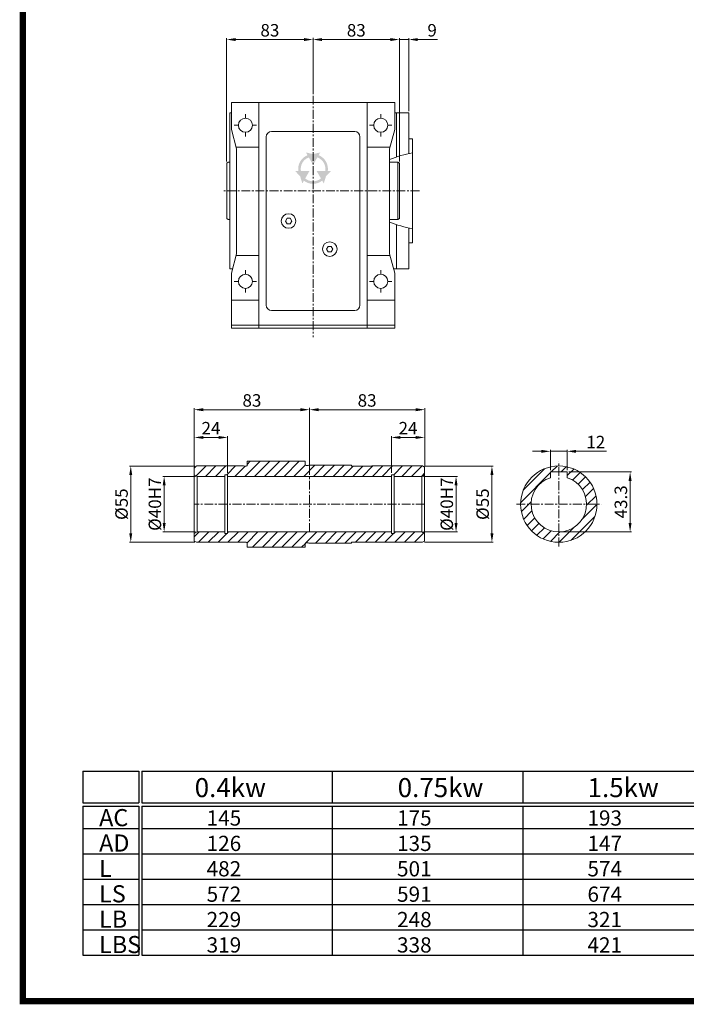
# Model space of a CAD drawing. Units: millimetres. Extents: x 6586 to 8507, y -5 to 2657.
# Drawn here: x 6586 to 7546, y -5 to 1415 of the extents above; entities that cross this region are included whole.
import ezdxf

# ---------------------------------------------------------------- set-up
doc = ezdxf.new("R2010")
doc.units = ezdxf.units.MM
doc.header["$LTSCALE"] = 0.4
doc.linetypes.add('CENTER', pattern=[50.8, 31.75, -6.35, 6.35, -6.35])
for name, color, linetype, lineweight in [('외형선', 7, 'Continuous', 20), ('중심선', 7, 'CENTER', 9), ('테두리', 7, 'Continuous', 25), ('해칭선', 7, 'Continuous', 9)]:
    doc.layers.add(name, color=color, linetype=linetype, lineweight=lineweight)
doc.styles.add('50', font='txt', dxfattribs={"height": 10})
doc.styles.add('D', font='romans.shx', dxfattribs={"height": 18})
doc.dimstyles.new('ISO-25', dxfattribs={"dimtxt": 18, "dimasz": 13, "dimexe": 2, "dimexo": 2.5, "dimgap": 2, "dimtad": 1, "dimdsep": 46, "dimtxsty": 'D', "dimcen": 2.5, "dimclrd": 256, "dimclre": 256, "dimclrt": 256, "dimadec": 0, "dimazin": 0, "dimtfac": 1, "dimtmove": 0, "dimatfit": 3, "dimfxl": 0, "dimlwd": 9, "dimlwe": 9, "dimarcsym": 0})

# ---------------------------------------------------------------- blocks, each defined once
blk = doc.blocks.new('*D4')
at = {"lineweight": 9}
for p, q in [((6883.9, 1210.6), (6883.9, 1388.2)), ((6995.4, 1386.2), (6896.9, 1386.2)), ((7008.4, 1307.6), (7008.4, 1388.2))]:
    blk.add_line(p, q, dxfattribs=at)
for points in [[(6896.9, 1388.3), (6896.9, 1384), (6883.9, 1386.2)], [(6995.4, 1388.3), (6995.4, 1384), (7008.4, 1386.2)]]:
    blk.add_solid(points)
at = {"layer": 'Defpoints', "color": 0}
for p in [(6883.9, 1386.2), (7008.4, 1305.1), (6883.9, 1208.1)]:
    blk.add_point(p, dxfattribs=at)
at = {"insert": (6946.2, 1397.2), "char_height": 18, "attachment_point": 5, "style": 'D'}
blk.add_mtext('83', dxfattribs=at)
blk = doc.blocks.new('*D3')
at = {"lineweight": 9}
for p, q in [((7008.4, 1388.7), (7008.4, 1388.2)), ((7021.4, 1386.2), (7119.9, 1386.2)), ((7132.9, 1210.6), (7132.9, 1388.2))]:
    blk.add_line(p, q, dxfattribs=at)
for points in [[(7021.4, 1388.3), (7021.4, 1384), (7008.4, 1386.2)], [(7119.9, 1388.3), (7119.9, 1384), (7132.9, 1386.2)]]:
    blk.add_solid(points)
at = {"layer": 'Defpoints', "color": 0}
for p in [(7008.4, 1386.2), (7132.9, 1386.2), (7132.9, 1208.1)]:
    blk.add_point(p, dxfattribs=at)
at = {"insert": (7070.7, 1397.2), "char_height": 18, "attachment_point": 5, "style": 'D'}
blk.add_mtext('83', dxfattribs=at)
blk = doc.blocks.new('*D8')
at = {"lineweight": 9}
for p, q in [((7003.3, 758.9), (7003.3, 854.6)), ((7156.3, 852.6), (7016.3, 852.6)), ((7169.3, 772.2), (7169.3, 854.6))]:
    blk.add_line(p, q, dxfattribs=at)
for points in [[(7016.3, 854.8), (7016.3, 850.4), (7003.3, 852.6)], [(7156.3, 854.8), (7156.3, 850.4), (7169.3, 852.6)]]:
    blk.add_solid(points)
at = {"layer": 'Defpoints', "color": 0}
for p in [(7003.3, 852.6), (7169.3, 769.7), (7003.3, 756.4)]:
    blk.add_point(p, dxfattribs=at)
at = {"insert": (7086.3, 863.6), "char_height": 18, "attachment_point": 5, "style": 'D'}
blk.add_mtext('83', dxfattribs=at)
blk = doc.blocks.new('*D9')
at = {"lineweight": 9}
for p, q in [((6837.3, 772.2), (6837.3, 854.6)), ((6990.3, 852.6), (6850.3, 852.6)), ((7003.3, 855.1), (7003.3, 854.6))]:
    blk.add_line(p, q, dxfattribs=at)
for points in [[(6850.3, 854.8), (6850.3, 850.4), (6837.3, 852.6)], [(6990.3, 854.8), (6990.3, 850.4), (7003.3, 852.6)]]:
    blk.add_solid(points)
at = {"layer": 'Defpoints', "color": 0}
for p in [(6837.3, 852.6), (7003.3, 852.6), (6837.3, 769.7)]:
    blk.add_point(p, dxfattribs=at)
at = {"insert": (6920.3, 863.6), "char_height": 18, "attachment_point": 5, "style": 'D'}
blk.add_mtext('83', dxfattribs=at)
blk = doc.blocks.new('*D10')
at = {"lineweight": 9}
for p, q in [((7168.8, 771.4), (7268.2, 771.4)), ((7266.2, 758.4), (7266.2, 674.4)), ((7168.8, 661.4), (7268.2, 661.4))]:
    blk.add_line(p, q, dxfattribs=at)
for points in [[(7264.1, 758.4), (7268.4, 758.4), (7266.2, 771.4)], [(7264.1, 674.4), (7268.4, 674.4), (7266.2, 661.4)]]:
    blk.add_solid(points)
at = {"layer": 'Defpoints', "color": 0}
for p in [(7166.3, 771.4), (7166.3, 661.4), (7266.2, 661.4)]:
    blk.add_point(p, dxfattribs=at)
at = {"insert": (7255.2, 716.4), "char_height": 18, "attachment_point": 5, "rotation": 90, "style": 'D'}
blk.add_mtext('%%c55', dxfattribs=at)
blk = doc.blocks.new('*D11')
at = {"lineweight": 9}
for p, q in [((6837.8, 771.4), (6743.7, 771.4)), ((6745.7, 758.4), (6745.7, 674.4)), ((6837.8, 661.4), (6743.7, 661.4))]:
    blk.add_line(p, q, dxfattribs=at)
for points in [[(6743.5, 758.4), (6747.8, 758.4), (6745.7, 771.4)], [(6743.5, 674.4), (6747.8, 674.4), (6745.7, 661.4)]]:
    blk.add_solid(points)
at = {"layer": 'Defpoints', "color": 0}
for p in [(6840.3, 771.4), (6745.7, 661.4), (6840.3, 661.4)]:
    blk.add_point(p, dxfattribs=at)
at = {"insert": (6734.7, 716.4), "char_height": 18, "attachment_point": 5, "rotation": 90, "style": 'D'}
blk.add_mtext('%%c55', dxfattribs=at)
blk = doc.blocks.new('*D12')
at = {"lineweight": 9}
for p, q in [((7167.8, 756.4), (7216.5, 756.4)), ((7214.5, 689.4), (7214.5, 743.4)), ((7167.8, 676.4), (7216.5, 676.4))]:
    blk.add_line(p, q, dxfattribs=at)
for points in [[(7212.3, 743.4), (7216.7, 743.4), (7214.5, 756.4)], [(7212.3, 689.4), (7216.7, 689.4), (7214.5, 676.4)]]:
    blk.add_solid(points)
at = {"layer": 'Defpoints', "color": 0}
for p in [(7165.3, 756.4), (7214.5, 756.4), (7165.3, 676.4)]:
    blk.add_point(p, dxfattribs=at)
at = {"insert": (7203.5, 716.4), "char_height": 18, "attachment_point": 5, "rotation": 90, "style": 'D'}
blk.add_mtext('%%c40H7', dxfattribs=at)
blk = doc.blocks.new('*D13')
at = {"lineweight": 9}
for p, q in [((6838.8, 756.4), (6791.8, 756.4)), ((6793.8, 689.4), (6793.8, 743.4)), ((6838.8, 676.4), (6791.8, 676.4))]:
    blk.add_line(p, q, dxfattribs=at)
for points in [[(6791.7, 743.4), (6796, 743.4), (6793.8, 756.4)], [(6791.7, 689.4), (6796, 689.4), (6793.8, 676.4)]]:
    blk.add_solid(points)
at = {"layer": 'Defpoints', "color": 0}
for p in [(6793.8, 756.4), (6841.3, 756.4), (6841.3, 676.4)]:
    blk.add_point(p, dxfattribs=at)
at = {"insert": (6782.8, 716.4), "char_height": 18, "attachment_point": 5, "rotation": 90, "style": 'D'}
blk.add_mtext('%%c40H7', dxfattribs=at)
blk = doc.blocks.new('*D14')
at = {"lineweight": 9}
for p, q in [((7121.3, 761.4), (7121.3, 814.6)), ((7134.3, 812.6), (7156.3, 812.6)), ((7169.3, 772.2), (7169.3, 814.6))]:
    blk.add_line(p, q, dxfattribs=at)
for points in [[(7134.3, 814.7), (7134.3, 810.4), (7121.3, 812.6)], [(7156.3, 814.7), (7156.3, 810.4), (7169.3, 812.6)]]:
    blk.add_solid(points)
at = {"layer": 'Defpoints', "color": 0}
for p in [(7169.3, 812.6), (7169.3, 769.7), (7121.3, 758.9)]:
    blk.add_point(p, dxfattribs=at)
at = {"insert": (7145.3, 823.6), "char_height": 18, "attachment_point": 5, "style": 'D'}
blk.add_mtext('24', dxfattribs=at)
blk = doc.blocks.new('*D15')
at = {"lineweight": 9}
for p, q in [((6837.3, 774.7), (6837.3, 814.6)), ((6850.3, 812.6), (6872.3, 812.6)), ((6885.3, 761.4), (6885.3, 814.6))]:
    blk.add_line(p, q, dxfattribs=at)
for points in [[(6850.3, 814.7), (6850.3, 810.4), (6837.3, 812.6)], [(6872.3, 814.7), (6872.3, 810.4), (6885.3, 812.6)]]:
    blk.add_solid(points)
at = {"layer": 'Defpoints', "color": 0}
for p in [(6885.3, 812.6), (6837.3, 772.2), (6885.3, 758.9)]:
    blk.add_point(p, dxfattribs=at)
at = {"insert": (6861.3, 823.6), "char_height": 18, "attachment_point": 5, "style": 'D'}
blk.add_mtext('24', dxfattribs=at)
blk = doc.blocks.new('*D16')
at = {"lineweight": 9}
for p, q in [((7337.6, 792.6), (7324.6, 792.6)), ((7350.6, 765.5), (7350.6, 794.6)), ((7350.6, 792.6), (7374.6, 792.6)), ((7374.6, 765.5), (7374.6, 794.6)), ((7387.6, 792.6), (7431.2, 792.6))]:
    blk.add_line(p, q, dxfattribs=at)
for points in [[(7337.6, 794.7), (7337.6, 790.4), (7350.6, 792.6)], [(7387.6, 794.7), (7387.6, 790.4), (7374.6, 792.6)]]:
    blk.add_solid(points)
at = {"layer": 'Defpoints', "color": 0}
for p in [(7374.6, 792.6), (7350.6, 763), (7374.6, 763)]:
    blk.add_point(p, dxfattribs=at)
at = {"insert": (7415.9, 803.6), "char_height": 18, "attachment_point": 5, "style": 'D'}
blk.add_mtext('12', dxfattribs=at)
blk = doc.blocks.new('*D17')
at = {"lineweight": 9}
for p, q in [((7377.1, 763), (7467.4, 763)), ((7465.4, 689.4), (7465.4, 750)), ((7365.1, 676.4), (7467.4, 676.4))]:
    blk.add_line(p, q, dxfattribs=at)
for points in [[(7463.2, 750), (7467.5, 750), (7465.4, 763)], [(7463.2, 689.4), (7467.5, 689.4), (7465.4, 676.4)]]:
    blk.add_solid(points)
at = {"layer": 'Defpoints', "color": 0}
for p in [(7374.6, 763), (7465.4, 763), (7362.6, 676.4)]:
    blk.add_point(p, dxfattribs=at)
at = {"insert": (7454.4, 719.7), "char_height": 18, "attachment_point": 5, "rotation": 90, "style": 'D'}
blk.add_mtext('43.3', dxfattribs=at)
blk = doc.blocks.new('*D50')
at = {"lineweight": 9}
for p, q in [((7119.9, 1386.2), (7106.9, 1386.2)), ((7132.9, 1210.6), (7132.9, 1388.2)), ((7132.9, 1386.2), (7146.4, 1386.2)), ((7146.4, 1283.1), (7146.4, 1388.2)), ((7159.4, 1386.2), (7187.6, 1386.2))]:
    blk.add_line(p, q, dxfattribs=at)
for points in [[(7119.9, 1388.3), (7119.9, 1384), (7132.9, 1386.2)], [(7159.4, 1388.3), (7159.4, 1384), (7146.4, 1386.2)]]:
    blk.add_solid(points)
at = {"layer": 'Defpoints', "color": 0}
for p in [(7146.4, 1386.2), (7146.4, 1280.6), (7132.9, 1208.1)]:
    blk.add_point(p, dxfattribs=at)
at = {"insert": (7180, 1397.2), "char_height": 18, "attachment_point": 5, "style": 'D'}
blk.add_mtext('9', dxfattribs=at)

msp = doc.modelspace()

# ---------------------------------------------------------------- hatches: boundary and pattern name
at = {"layer": '외형선'}
h = msp.add_hatch(color=256, dxfattribs=at)
h.paths.add_polyline_path([(7008.321, 1221.054), (6998.113, 1223.437), (7000.391, 1219.491, 0.34416711), (6987.198, 1196.639), (6982.642, 1196.639), (6989.915, 1188.806), (6992.956, 1178.774), (6995.234, 1182.72, 0.34416711), (7021.621, 1182.72), (7023.899, 1178.774), (7027.046, 1188.99), (7034.213, 1196.639), (7029.658, 1196.639, 0.34416711), (7016.464, 1219.491), (7018.742, 1223.437)])
h.paths.add_polyline_path([(7014.611, 1216.281, -0.36044725), (7025.951, 1196.639), (7013.585, 1196.639), (7019.768, 1185.93, -0.36044725), (6997.087, 1185.93), (7003.27, 1196.639), (6990.904, 1196.639, -0.36044725), (7002.244, 1216.281), (7008.428, 1205.572)], flags=16)
at = {"layer": '해칭선'}
h = msp.add_hatch(dxfattribs=at)
h.set_pattern_fill('_USER', color=256, scale=10, angle=45, style=0, pattern_type=0)
h.set_pattern_definition([(45, (1743.84, -5512.848), (-7.071068, 7.071068), [])])
h.paths.add_polyline_path([(7169.255, 769.704), (7166.255, 771.436), (7093.255, 771.436), (7093.055, 771.236), (7064.455, 771.236), (7063.255, 772.436), (7002.255, 772.436), (7001.135, 772.136), (6998.455, 772.136, -0.41421356), (6997.255, 773.336), (6997.255, 777.836), (6996.655, 778.436), (6913.855, 778.436), (6913.255, 777.836), (6913.255, 772.336, -0.41421356), (6912.055, 771.136), (6909.374, 771.136), (6908.255, 771.436), (6840.255, 771.436), (6837.255, 769.704), (6837.255, 758.746), (6841.255, 756.436), (6881.355, 756.436), (6881.355, 758.936), (6885.255, 758.936), (6885.255, 756.436), (7121.255, 756.436), (7121.255, 758.936), (7125.155, 758.936), (7125.155, 756.436), (7165.255, 756.436), (7169.255, 758.746)])
h.paths.add_polyline_path([(7169.255, 674.127), (7165.255, 676.436), (7125.155, 676.436), (7125.155, 673.936), (7121.255, 673.936), (7121.255, 676.436), (6885.255, 676.436), (6885.255, 673.936), (6881.355, 673.936), (6881.355, 676.436), (6841.255, 676.436), (6837.255, 674.127), (6837.255, 663.168), (6840.255, 661.436), (6908.255, 661.436), (6909.374, 661.736), (6912.055, 661.736, -0.41421356), (6913.255, 660.536), (6913.255, 655.036), (6913.855, 654.436), (6996.655, 654.436), (6997.255, 655.036), (6997.255, 659.536, -0.41421356), (6998.455, 660.736), (7001.135, 660.736), (7002.255, 660.436), (7063.255, 660.436), (7064.455, 661.636), (7093.055, 661.636), (7093.255, 661.436), (7166.255, 661.436), (7169.255, 663.168)])
h = msp.add_hatch(dxfattribs=at)
h.set_pattern_fill('_USER', color=256, scale=10, angle=45, style=0, pattern_type=0)
h.set_pattern_definition([(45, (4376.144, -77.121), (-7.071068, 7.071068), [])])
h.paths.add_polyline_path([(7307.641, 716.436), (7322.641, 716.436, -0.32753822), (7350.641, 754.594), (7350.641, 763.036), (7362.641, 763.036), (7362.641, 771.436, 0.41421356)])
h.paths.add_polyline_path([(7362.641, 771.436), (7362.641, 763.036), (7374.641, 763.036), (7374.641, 754.594, -0.32753822), (7402.641, 716.436), (7417.641, 716.436, 0.41421356)])
h.paths.add_polyline_path([(7417.641, 716.436), (7402.641, 716.436, -0.41421356), (7362.641, 676.436), (7362.641, 661.436, 0.41421356)])
h.paths.add_polyline_path([(7362.641, 661.436), (7362.641, 676.436, -0.41421356), (7322.641, 716.436), (7307.641, 716.436, 0.41421356)])

# ---------------------------------------------------------------- linework, layer by layer
for p, q in [((6676.647, 331.446), (6757.169, 331.446)), ((6676.647, 331.446), (6676.647, 285.708)), ((6757.169, 331.446), (6757.169, 285.708)), ((6761.743, 331.446), (8408.311, 331.446)), ((6761.743, 331.446), (6761.743, 285.708)), ((7036.171, 331.446), (7036.171, 285.708)), ((7310.599, 331.446), (7310.599, 285.708)), ((6676.647, 285.708), (6757.169, 285.708)), ((6761.743, 285.708), (8408.311, 285.708)), ((6676.647, 281.134), (6757.169, 281.134)), ((6676.647, 281.134), (6676.647, 66.165)), ((6757.169, 281.134), (6757.169, 66.165)), ((6761.743, 281.134), (8408.311, 281.134)), ((6761.743, 281.134), (6761.743, 66.165)), ((7036.171, 281.134), (7036.171, 66.165)), ((7310.599, 281.134), (7310.599, 66.165)), ((6676.647, 249.117), (6757.169, 249.117)), ((6761.743, 249.117), (8408.311, 249.117)), ((6676.647, 212.527), (6757.169, 212.527)), ((6761.743, 212.527), (8408.311, 212.527)), ((6676.647, 175.936), (6757.169, 175.936)), ((6761.743, 175.936), (8408.311, 175.936)), ((6676.647, 139.346), (6757.169, 139.346)), ((6761.743, 139.346), (8408.311, 139.346)), ((6676.647, 102.756), (6757.169, 102.756)), ((6761.743, 102.756), (8408.311, 102.756)), ((6676.647, 66.165), (6757.169, 66.165)), ((6761.743, 66.165), (8408.311, 66.165))]:
    msp.add_line(p, q)
at = {"layer": '외형선'}
for p, q in [((7126.199, 1295.605), (6890.699, 1295.605)), ((6890.699, 1295.605), (6890.699, 1256.605)), ((6930.449, 1295.605), (6930.449, 970.105)), ((7086.449, 1295.605), (7086.449, 970.105)), ((7126.199, 1295.605), (7126.199, 1256.605)), ((6888.449, 1280.605), (6888.449, 1055.605)), ((6890.699, 1280.605), (6888.449, 1280.605)), ((7128.449, 1280.605), (7126.199, 1280.605)), ((7128.449, 1280.605), (7128.449, 1220.899)), ((7128.449, 1280.605), (7128.449, 1220.899)), ((7146.449, 1280.605), (7128.449, 1280.605)), ((7128.449, 1218.192), (7128.449, 1280.605)), ((7146.449, 1268.739), (7146.449, 1280.605)), ((7146.449, 1247.739), (7146.449, 1268.739)), ((6890.699, 1256.605), (6898.199, 1228.855)), ((6948.449, 1253.605), (7068.449, 1253.605)), ((7126.199, 1256.605), (7118.699, 1228.855)), ((6940.949, 1246.105), (6940.949, 1157.905)), ((7075.949, 1246.105), (7075.949, 1003.105)), ((7146.449, 1243.105), (7146.449, 1247.739)), ((7151.699, 1243.105), (7146.449, 1243.105)), ((7146.449, 1243.105), (7146.449, 1221.737)), ((7151.699, 1093.105), (7151.699, 1243.105)), ((6930.449, 1231.105), (6897.59, 1231.105)), ((6898.199, 1228.855), (6898.199, 1077.355)), ((7119.307, 1231.105), (7086.449, 1231.105)), ((7118.699, 1228.855), (7118.699, 1077.355)), ((7128.449, 1220.899), (7128.449, 1216.739)), ((6886.199, 1209.355), (6883.949, 1208.056)), ((6883.949, 1128.154), (6883.949, 1208.056)), ((6886.199, 1209.355), (6888.449, 1209.355)), ((7130.699, 1209.355), (7118.699, 1209.355)), ((7130.699, 1209.355), (7130.584, 1126.858)), ((7130.699, 1209.355), (7132.949, 1208.056)), ((7132.949, 1128.154), (7132.949, 1208.056)), ((6940.949, 1157.905), (6940.949, 1109.305)), ((6886.199, 1126.855), (6883.949, 1128.154)), ((6886.256, 1126.858), (6888.449, 1126.861)), ((7130.704, 1126.858), (7118.699, 1126.875)), ((7130.699, 1126.855), (7132.949, 1128.154)), ((6940.949, 1109.305), (6940.949, 1003.105)), ((7128.449, 1119.47), (7128.449, 1112.31)), ((7128.449, 1115.31), (7128.449, 1055.605)), ((7128.449, 1115.31), (7128.449, 1055.605)), ((7146.449, 1114.473), (7146.449, 1093.105)), ((7146.449, 1088.47), (7146.449, 1093.105)), ((7151.699, 1093.105), (7146.449, 1093.105)), ((7146.449, 1067.47), (7146.449, 1088.47)), ((6890.699, 1049.605), (6898.199, 1077.355)), ((6930.449, 1075.105), (6897.59, 1075.105)), ((7119.307, 1075.105), (7086.449, 1075.105)), ((7126.199, 1049.605), (7118.699, 1077.355)), ((7146.449, 1055.605), (7146.449, 1067.47)), ((6892.32, 1055.605), (6888.449, 1055.605)), ((7128.449, 1055.605), (7124.577, 1055.605)), ((7146.449, 1055.605), (7128.449, 1055.605)), ((6890.699, 1049.605), (6890.699, 970.105)), ((7126.199, 1049.605), (7126.199, 970.105)), ((6930.449, 1010.605), (6890.699, 1010.605)), ((7126.199, 1010.605), (7086.449, 1010.605)), ((6948.449, 995.605), (7068.449, 995.605)), ((6890.699, 974.605), (7086.449, 974.605)), ((7126.199, 970.105), (6890.699, 970.105)), ((7126.199, 974.605), (7086.449, 974.605)), ((6840.255, 771.436), (6837.255, 769.704)), ((6837.255, 663.168), (6837.255, 769.704)), ((6908.255, 771.436), (6840.255, 771.436)), ((6908.255, 771.436), (6909.374, 771.136)), ((6912.055, 771.136), (6909.374, 771.136)), ((6913.855, 778.436), (6913.255, 777.836)), ((6913.255, 777.836), (6913.255, 772.336)), ((6996.655, 778.436), (6913.855, 778.436)), ((6996.655, 778.436), (6997.255, 777.836)), ((6997.255, 773.336), (6997.255, 777.836)), ((6998.455, 772.136), (7001.135, 772.136)), ((7002.255, 772.436), (7001.135, 772.136)), ((7063.255, 772.436), (7002.255, 772.436)), ((7063.255, 772.436), (7064.455, 771.236)), ((7064.455, 771.236), (7093.055, 771.236)), ((7064.455, 771.236), (7093.055, 771.236)), ((7093.255, 771.436), (7093.055, 771.236)), ((7166.255, 771.436), (7093.255, 771.436)), ((7166.255, 771.436), (7169.255, 769.704)), ((7169.255, 663.168), (7169.255, 769.704)), ((6841.255, 756.436), (6837.255, 758.746)), ((6881.355, 756.436), (6841.255, 756.436)), ((6841.255, 756.436), (6841.255, 716.436)), ((6881.355, 758.936), (6885.255, 758.936)), ((6881.355, 716.436), (6881.355, 758.936)), ((6885.255, 716.436), (6885.255, 758.936)), ((7121.255, 756.436), (6885.255, 756.436)), ((7121.255, 758.936), (7125.155, 758.936)), ((7121.255, 716.436), (7121.255, 758.936)), ((7125.155, 716.436), (7125.155, 758.936)), ((7165.255, 756.436), (7125.155, 756.436)), ((7165.255, 756.436), (7169.255, 758.746)), ((7165.255, 756.436), (7165.255, 716.436)), ((7350.641, 754.594), (7350.641, 763.036)), ((7350.641, 763.036), (7374.641, 763.036)), ((7374.641, 754.594), (7374.641, 763.036)), ((6841.255, 676.436), (6841.255, 716.436)), ((6881.355, 716.436), (6881.355, 673.936)), ((6885.255, 716.436), (6885.255, 673.936)), ((7121.255, 716.436), (7121.255, 673.936)), ((7125.155, 716.436), (7125.155, 673.936)), ((7165.255, 676.436), (7165.255, 716.436)), ((6841.255, 676.436), (6837.255, 674.127)), ((6881.355, 676.436), (6841.255, 676.436)), ((6881.355, 673.936), (6885.255, 673.936)), ((7121.255, 676.436), (6885.255, 676.436)), ((7121.255, 673.936), (7125.155, 673.936)), ((7165.255, 676.436), (7125.155, 676.436)), ((7165.255, 676.436), (7169.255, 674.127)), ((6840.255, 661.436), (6837.255, 663.168)), ((6908.255, 661.436), (6840.255, 661.436)), ((6908.255, 661.436), (6909.374, 661.736)), ((6912.055, 661.736), (6909.374, 661.736)), ((6913.255, 655.036), (6913.255, 660.536)), ((6913.855, 654.436), (6913.255, 655.036)), ((6996.655, 654.436), (6913.855, 654.436)), ((6996.655, 654.436), (6997.255, 655.036)), ((6997.255, 659.536), (6997.255, 655.036)), ((6998.455, 660.736), (7001.135, 660.736)), ((7002.255, 660.436), (7001.135, 660.736)), ((7063.255, 660.436), (7002.255, 660.436)), ((7063.255, 660.436), (7064.455, 661.636)), ((7064.455, 661.636), (7093.055, 661.636)), ((7064.455, 661.636), (7093.055, 661.636)), ((7093.255, 661.436), (7093.055, 661.636)), ((7166.255, 661.436), (7093.255, 661.436)), ((7166.255, 661.436), (7169.255, 663.168))]:
    msp.add_line(p, q, dxfattribs=at)
for points in [[(6975.449, 1128.502), (6977.699, 1124.605), (6975.449, 1120.708), (6970.949, 1120.708), (6968.699, 1124.605), (6970.949, 1128.502)], [(7034.699, 1088.002), (7036.949, 1084.105), (7034.699, 1080.208), (7030.199, 1080.208), (7027.949, 1084.105), (7030.199, 1088.002)]]:
    msp.add_lwpolyline(points, close=True, dxfattribs=at)
for centre, radius in [((6910.949, 1262.605), 10.125), ((7105.949, 1262.605), 10.125), ((6973.199, 1124.605), 10.5), ((7032.449, 1084.105), 10.5), ((6910.949, 1037.605), 10.125), ((7105.949, 1037.605), 10.125), ((7362.641, 716.436), 55)]:
    msp.add_circle(centre, radius, dxfattribs=at)
for centre, radius, start, end in [((6948.449, 1246.105), 7.5, 90, 180), ((7068.449, 1246.105), 7.5, 0, 90), ((6948.449, 1003.105), 7.5, 180, 270), ((7068.449, 1003.105), 7.5, 270, 0), ((6912.055, 772.336), 1.2, 270, 0), ((6998.455, 773.336), 1.2, 180, 270), ((7362.641, 716.436), 40, 107.457603, 72.542397), ((6912.055, 660.536), 1.2, 0, 90), ((6998.455, 659.536), 1.2, 90, 180)]:
    msp.add_arc(centre, radius, start, end, dxfattribs=at)
at = {"layer": '중심선'}
for p, q in [((7008.449, 1305.117), (7008.449, 957.235)), ((6910.949, 1278.73), (6910.949, 1272.73)), ((7105.949, 1278.73), (7105.949, 1272.73)), ((6900.824, 1262.605), (6894.824, 1262.605)), ((6910.949, 1252.48), (6910.949, 1246.48)), ((6927.074, 1262.605), (6921.074, 1262.605)), ((7095.824, 1262.605), (7089.824, 1262.605)), ((7105.949, 1252.48), (7105.949, 1246.48)), ((7122.074, 1262.605), (7116.074, 1262.605)), ((7161.699, 1168.105), (6878.949, 1168.105)), ((6910.949, 1053.73), (6910.949, 1047.73)), ((7105.949, 1053.73), (7105.949, 1047.73)), ((6900.824, 1037.605), (6894.824, 1037.605)), ((6927.074, 1037.605), (6921.074, 1037.605)), ((7095.824, 1037.605), (7089.824, 1037.605)), ((7122.074, 1037.605), (7116.074, 1037.605)), ((6910.949, 1027.48), (6910.949, 1021.48)), ((7105.949, 1027.48), (7105.949, 1021.48)), ((7362.641, 655.436), (7362.641, 777.436)), ((7003.255, 676.436), (7003.255, 756.436)), ((7169.255, 716.436), (6837.255, 716.436)), ((7301.641, 716.436), (7423.641, 716.436))]:
    msp.add_line(p, q, dxfattribs=at)
at = {"layer": '테두리', "const_width": 9.105}
msp.add_lwpolyline([(6590.164, 0), (8502.574, 0), (8502.574, 2652.695), (6590.164, 2652.695)], close=True, dxfattribs=at)
at = {"layer": '해칭선'}
for centre, start, end in [((7182.517, 1056.899), 100.523662, 112.222945), ((7182.517, 1279.311), 247.777055, 259.476338)]:
    msp.add_arc(centre, 168.738, start, end, dxfattribs=at)

# ---------------------------------------------------------------- texts
at = {"layer": '외형선', "attachment_point": 1, "style": '50'}
for s, insert, char_height, width in [('0.4kw', (6837.828, 321.521), 27.4428, 121.26738), ('0.75kw', (7130.403, 321.521), 27.4428, 121.26738), ('1.5kw', (7404.053, 321.521), 27.4428, 121.26738), ('AC', (6700.096, 276.871), 24.6985, 744.06841), ('145', (6855.013, 274.977), 21.9542, 97.0139), ('175', (7129.441, 274.977), 21.9542, 97.0139), ('193', (7403.869, 274.977), 21.9542, 97.0139), ('AD', (6700.096, 240.28), 24.6985, 744.06841), ('126', (6855.013, 238.386), 21.9542, 97.0139), ('135', (7129.441, 238.386), 21.9542, 97.0139), ('147', (7403.869, 238.386), 21.9542, 97.0139), ('L', (6700.096, 203.69), 24.699, 744.06841), ('482', (6855.013, 201.796), 21.9542, 97.0139), ('501', (7129.441, 201.796), 21.9542, 97.0139), ('574', (7403.869, 201.796), 21.9542, 97.0139), ('LS', (6700.096, 167.099), 24.6985, 744.06841), ('572', (6855.013, 165.206), 21.9542, 97.0139), ('591', (7129.441, 165.206), 21.9542, 97.0139), ('674', (7403.869, 165.206), 21.9542, 97.0139), ('LB', (6700.096, 130.509), 24.6985, 744.06841), ('229', (6855.013, 128.615), 21.9542, 97.0139), ('248', (7129.441, 128.615), 21.9542, 97.0139), ('321', (7403.869, 128.615), 21.9542, 97.0139), ('LBS', (6700.096, 93.919), 24.6985, 744.06841), ('319', (6855.013, 92.025), 21.9542, 97.0139), ('338', (7129.441, 92.025), 21.9542, 97.0139), ('421', (7403.869, 92.025), 21.9542, 97.0139)]:
    msp.add_mtext(s, dxfattribs=dict(at, insert=insert, char_height=char_height, width=width))

# ---------------------------------------------------------------- dimensions: what is measured, and where the dimension line sits
for base, p1, p2, text, picture, middle in [((6883.949, 1386.152), (7008.449, 1305.117), (6883.949, 1208.056), '83', '*D4', (6946.199, 1397.152)), ((7132.949, 1386.152), (7008.449, 1386.152), (7132.949, 1208.056), '83', '*D3', (7070.699, 1397.152)), ((7146.449, 1386.152), (7132.949, 1208.056), (7146.449, 1280.605), '9', '*D50', (7180.02, 1397.152)), ((6837.255, 852.61), (7003.255, 852.61), (6837.255, 769.704), '83', '*D9', (6920.255, 863.61)), ((7003.255, 852.61), (7169.255, 769.704), (7003.255, 756.436), '83', '*D8', (7086.255, 863.61)), ((6885.255, 812.556), (6837.255, 772.204), (6885.255, 758.936), '24', '*D15', (6861.255, 823.556)), ((7169.255, 812.556), (7121.255, 758.936), (7169.255, 769.704), '24', '*D14', (7145.255, 823.556)), ((7374.641, 792.556), (7350.641, 763.036), (7374.641, 763.036), '12', '*D16', (7415.927, 803.556))]:
    dim = msp.add_linear_dim(base=base, p1=p1, p2=p2, text=text, dimstyle='ISO-25')
    dim.commit()
    dim.dimension.update_dxf_attribs({"geometry": picture, "text_midpoint": middle})
for base, p1, p2, text, picture, middle in [((6745.675, 661.436), (6840.255, 771.436), (6840.255, 661.436), '%%c55', '*D11', (6734.675, 716.436)), ((7266.245, 661.436), (7166.255, 771.436), (7166.255, 661.436), '%%c55', '*D10', (7255.245, 716.436)), ((7465.358, 763.036), (7362.641, 676.436), (7374.641, 763.036), '43.3', '*D17', (7454.358, 719.736))]:
    dim = msp.add_linear_dim(base=base, p1=p1, p2=p2, angle=90, text=text, dimstyle='ISO-25')
    dim.commit()
    dim.dimension.update_dxf_attribs({"geometry": picture, "text_midpoint": middle})
for base, p1, p2, picture, middle in [((6793.833, 756.436), (6841.255, 676.436), (6841.255, 756.436), '*D13', (6793.833, 716.436)), ((7214.514, 756.436), (7165.255, 676.436), (7165.255, 756.436), '*D12', (7214.514, 716.436))]:
    dim = msp.add_linear_dim(base=base, p1=p1, p2=p2, angle=90, text='%%c40H7', dimstyle='ISO-25')
    dim.commit()
    dim.dimension.update_dxf_attribs({"geometry": picture, "text_midpoint": middle, "dimtype": 160})

doc.saveas('drawing.dxf')
